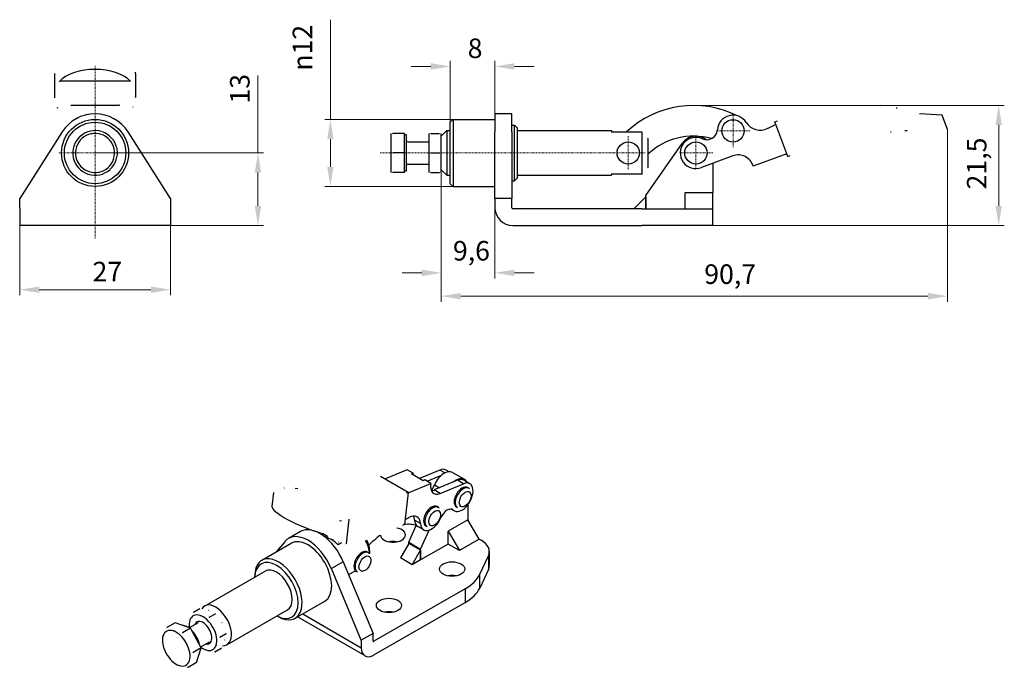
# Model space of a CAD drawing. Extents: x 67 to 376, y 125 to 268.
# Drawn here: x 199 to 376, y 152 to 268 of the extents above; entities that cross this region are included whole.
import ezdxf

# ---------------------------------------------------------------- set-up
doc = ezdxf.new("R2010")
doc.units = 0
doc.linetypes.add('CHAIN', pattern=[0.3543, 0.2362, -0.0295, 0.0591, -0.0295])
for name, color, linetype, lineweight in [('Kóty', 179, 'Continuous', 9), ('Osa', 231, 'CHAIN', 18), ('Středová značka', 231, 'CHAIN', 18), ('Tangenciální hrany', 179, 'Continuous', 50), ('Viditelné hrany', 7, 'Continuous', 25)]:
    doc.layers.add(name, color=color, linetype=linetype, lineweight=lineweight)
doc.styles.get("Standard").update_dxf_attribs({"font": 'isocp___.ttf'})
doc.styles.add('Text Style57', font='isocpeur.ttf')
doc.dimstyles.new('AM_CSN', dxfattribs={"dimtxt": 3.5, "dimasz": 3.5, "dimexe": 1, "dimexo": 0, "dimgap": 1.5, "dimtad": 1, "dimdec": 1, "dimrnd": 1e-08, "dimtxsty": 'Standard', "dimcen": 0.09, "dimclrd": 1, "dimclre": 1, "dimclrt": 18, "dimadec": 0, "dimazin": 2, "dimtfac": 0.71, "dimtdec": 1, "dimtofl": 0, "dimtmove": 0, "dimatfit": 3, "dimfxl": 0, "dimtolj": 1, "dimtzin": 0, "dimlwd": 0, "dimlwe": 0, "dimarcsym": 0})

# ---------------------------------------------------------------- blocks, each defined once
blk = doc.blocks.new('*D77')
at = {"layer": 'Defpoints', "color": 0, "linetype": 'Continuous'}
for p in [(274.96, 244.51), (284.58, 236.34), (274.96, 223.04)]:
    blk.add_point(p, dxfattribs=at)
at = {"layer": 'Kóty', "color": 1, "linetype": 'Continuous', "lineweight": 0}
for p, q in [((274.96, 244.51), (274.96, 222.04)), ((284.58, 236.34), (284.58, 222.04)), ((271.46, 223.04), (267.96, 223.04)), ((288.08, 223.04), (291.58, 223.04))]:
    blk.add_line(p, q, dxfattribs=at)
at = {"layer": 'Kóty', "color": 1, "linetype": 'Continuous'}
for points in [[(271.46, 223.62), (271.46, 222.45), (274.96, 223.04)], [(288.08, 223.62), (288.08, 222.45), (284.58, 223.04)]]:
    blk.add_solid(points, dxfattribs=at)
at = {"layer": 'Kóty', "color": 18, "linetype": 'Continuous', "lineweight": 5, "insert": (277.06, 228.74), "char_height": 3.5, "attachment_point": 1, "style": 'Text Style57'}
blk.add_mtext('\\A1;9,6', dxfattribs=at)
blk = doc.blocks.new('*D84')
at = {"layer": 'Defpoints', "color": 0, "linetype": 'Continuous'}
for p in [(199.46, 231.51), (226.46, 231.51), (199.46, 220.01)]:
    blk.add_point(p, dxfattribs=at)
at = {"layer": 'Kóty', "color": 1, "linetype": 'Continuous', "lineweight": 0}
for p, q in [((199.46, 231.51), (199.46, 219.01)), ((226.46, 231.51), (226.46, 219.01)), ((222.96, 220.01), (202.96, 220.01))]:
    blk.add_line(p, q, dxfattribs=at)
at = {"layer": 'Kóty', "color": 1, "linetype": 'Continuous'}
for points in [[(202.96, 220.6), (202.96, 219.43), (199.46, 220.01)], [(222.96, 220.6), (222.96, 219.43), (226.46, 220.01)]]:
    blk.add_solid(points, dxfattribs=at)
at = {"layer": 'Kóty', "color": 18, "linetype": 'Continuous', "lineweight": 5, "insert": (212.51, 225.01), "char_height": 3.5, "attachment_point": 1, "style": 'Text Style57'}
blk.add_mtext('\\A1;27', dxfattribs=at)
blk = doc.blocks.new('*D85')
at = {"layer": 'Defpoints', "color": 0, "linetype": 'Continuous'}
for p in [(212.96, 244.51), (242.14, 244.51), (226.46, 231.51)]:
    blk.add_point(p, dxfattribs=at)
at = {"layer": 'Kóty', "color": 1, "linetype": 'Continuous', "lineweight": 0}
for p, q in [((242.14, 244.51), (242.14, 258.36)), ((212.96, 244.51), (243.14, 244.51)), ((242.14, 235.01), (242.14, 241.01)), ((226.46, 231.51), (243.14, 231.51))]:
    blk.add_line(p, q, dxfattribs=at)
at = {"layer": 'Kóty', "color": 1, "linetype": 'Continuous'}
for points in [[(241.56, 241.01), (242.72, 241.01), (242.14, 244.51)], [(241.56, 235.01), (242.72, 235.01), (242.14, 231.51)]]:
    blk.add_solid(points, dxfattribs=at)
at = {"layer": 'Kóty', "color": 18, "linetype": 'Continuous', "lineweight": 5, "insert": (237.14, 253.36), "char_height": 3.5, "attachment_point": 1, "rotation": 90, "style": 'Text Style57'}
blk.add_mtext('\\A1;13', dxfattribs=at)
blk = doc.blocks.new('*D88')
at = {"layer": 'Defpoints', "color": 0, "linetype": 'Continuous'}
for p in [(277.08, 250.51), (255.11, 238.51), (277.08, 238.51)]:
    blk.add_point(p, dxfattribs=at)
at = {"layer": 'Kóty', "color": 1, "linetype": 'Continuous', "lineweight": 0}
for p, q in [((255.11, 250.51), (255.11, 268.38)), ((277.08, 250.51), (254.11, 250.51)), ((255.11, 242.01), (255.11, 247.01)), ((277.08, 238.51), (254.11, 238.51))]:
    blk.add_line(p, q, dxfattribs=at)
at = {"layer": 'Kóty', "color": 1, "linetype": 'Continuous'}
for points in [[(254.53, 247.01), (255.69, 247.01), (255.11, 250.51)], [(254.53, 242.01), (255.69, 242.01), (255.11, 238.51)]]:
    blk.add_solid(points, dxfattribs=at)
at = {"layer": 'Kóty', "color": 18, "linetype": 'Continuous', "lineweight": 5, "insert": (248.35, 259.25), "char_height": 3.5, "attachment_point": 1, "rotation": 90, "style": 'Text Style57'}
blk.add_mtext('\\A1;\\fAIGDT|b0|i0;\\H3.5000;\\ln\\fISOCPEUR|b0|i0;\\H3.5000;\\l12', dxfattribs=at)
blk = doc.blocks.new('*D89')
at = {"layer": 'Defpoints', "color": 0, "linetype": 'Continuous'}
for p in [(276.58, 260.01), (276.58, 250.01), (284.58, 248.27)]:
    blk.add_point(p, dxfattribs=at)
at = {"layer": 'Kóty', "color": 1, "linetype": 'Continuous', "lineweight": 0}
for p, q in [((276.58, 250.01), (276.58, 261.01)), ((284.58, 248.27), (284.58, 261.01)), ((273.08, 260.01), (269.58, 260.01)), ((288.08, 260.01), (291.58, 260.01))]:
    blk.add_line(p, q, dxfattribs=at)
at = {"layer": 'Kóty', "color": 1, "linetype": 'Continuous'}
for points in [[(273.08, 260.59), (273.08, 259.42), (276.58, 260.01)], [(288.08, 260.59), (288.08, 259.42), (284.58, 260.01)]]:
    blk.add_solid(points, dxfattribs=at)
at = {"layer": 'Kóty', "color": 18, "linetype": 'Continuous', "lineweight": 5, "insert": (279.7, 265.01), "char_height": 3.5, "attachment_point": 1, "style": 'Text Style57'}
blk.add_mtext('\\A1;8', dxfattribs=at)
blk = doc.blocks.new('*D92')
at = {"layer": 'Defpoints', "color": 0, "linetype": 'Continuous'}
for p in [(320.15, 253.02), (374.81, 253.02), (310.9, 231.51)]:
    blk.add_point(p, dxfattribs=at)
at = {"layer": 'Kóty', "color": 1, "linetype": 'Continuous', "lineweight": 0}
for p, q in [((320.15, 253.02), (375.81, 253.02)), ((374.81, 235.01), (374.81, 249.52)), ((310.9, 231.51), (375.81, 231.51))]:
    blk.add_line(p, q, dxfattribs=at)
at = {"layer": 'Kóty', "color": 1, "linetype": 'Continuous'}
for points in [[(374.23, 249.52), (375.39, 249.52), (374.81, 253.02)], [(374.23, 235.01), (375.39, 235.01), (374.81, 231.51)]]:
    blk.add_solid(points, dxfattribs=at)
at = {"layer": 'Kóty', "color": 18, "linetype": 'Continuous', "lineweight": 5, "insert": (369.11, 237.99), "char_height": 3.5, "attachment_point": 1, "rotation": 90, "style": 'Text Style57'}
blk.add_mtext('\\A1;21,5', dxfattribs=at)
blk = doc.blocks.new('*D93')
at = {"layer": 'Defpoints', "color": 0, "linetype": 'Continuous'}
for p in [(365.63, 248.73), (274.96, 242.76), (274.96, 218.85)]:
    blk.add_point(p, dxfattribs=at)
at = {"layer": 'Kóty', "color": 1, "linetype": 'Continuous', "lineweight": 0}
for p, q in [((365.63, 248.73), (365.63, 217.85)), ((274.96, 242.76), (274.96, 217.85)), ((362.13, 218.85), (278.46, 218.85))]:
    blk.add_line(p, q, dxfattribs=at)
at = {"layer": 'Kóty', "color": 1, "linetype": 'Continuous'}
for points in [[(278.46, 219.44), (278.46, 218.27), (274.96, 218.85)], [(362.13, 219.44), (362.13, 218.27), (365.63, 218.85)]]:
    blk.add_solid(points, dxfattribs=at)
at = {"layer": 'Kóty', "color": 18, "linetype": 'Continuous', "lineweight": 5, "insert": (322.07, 224.55), "char_height": 3.5, "attachment_point": 1, "style": 'Text Style57'}
blk.add_mtext('\\A1;90,7', dxfattribs=at)

msp = doc.modelspace()

# ---------------------------------------------------------------- linework, layer by layer
at = {"layer": 'Osa', "lineweight": 18}
msp.add_line((264.04, 244.51), (305.96, 244.51), dxfattribs=at).dxf.unprotected_set("ltscale", 0)
at = {"layer": 'Středová značka', "lineweight": 18}
for p, q in [((212.96, 260.1), (212.96, 229.16)), ((327.22, 251.47), (327.22, 245.47)), ((308.46, 247.51), (308.46, 241.51)), ((320.58, 247.51), (320.58, 241.51)), ((330.22, 248.47), (324.22, 248.47)), ((219.46, 244.51), (206.46, 244.51)), ((311.46, 244.51), (305.46, 244.51)), ((323.58, 244.51), (317.58, 244.51))]:
    msp.add_line(p, q, dxfattribs=at).dxf.unprotected_set("ltscale", 0)
at = {"layer": 'Tangenciální hrany', "color": 179, "linetype": 'Continuous', "lineweight": 25}
for p, q in [((275.62, 187.19), (274.71, 187.71)), ((278.96, 185.26), (277.9, 185.87)), ((274.76, 183.53), (273.7, 184.14)), ((273.76, 185.08), (274.68, 184.55)), ((277.1, 180.55), (276.83, 180.7)), ((258.44, 178.91), (257.94, 174.49)), ((271.25, 178.12), (270.19, 178.73)), ((257.4, 171.29), (255.28, 170.07)), ((283.4, 172.35), (283.4, 169.9)), ((281.85, 166.57), (281.85, 169.03)), ((279.26, 166.44), (279.26, 163.99)), ((250.16, 161.93), (260.65, 155.89)), ((262.77, 157.11), (262.91, 157.03))]:
    msp.add_line(p, q, dxfattribs=at)
for centre in [(278.89, 182.71), (273.43, 179.3), (260.94, 171.16)]:
    msp.add_ellipse(centre, major_axis=(1, 1.73), ratio=0.578093, start_param=0, end_param=3.141593, dxfattribs=at)
for centre in [(279.25, 182.51), (273.79, 179.1), (261.29, 170.95)]:
    msp.add_ellipse(centre, major_axis=(0.75, 1.3), ratio=0.578093, dxfattribs=at)
at = {"layer": 'Viditelné hrany', "linetype": 'Continuous', "lineweight": 25}
for p, q in [((205.71, 258.76), (205.71, 254.43)), ((220.21, 258.76), (220.21, 254.43)), ((219.3, 257.39), (206.63, 257.39)), ((208.6, 253.08), (217.32, 253.08)), ((276.58, 250.01), (277.08, 250.51)), ((277.08, 250.51), (277.08, 238.51)), ((277.08, 250.51), (284.58, 250.51)), ((284.58, 251.51), (284.58, 248.27)), ((287.58, 251.51), (284.58, 251.51)), ((287.58, 248.27), (287.58, 251.51)), ((364.67, 251.31), (360.62, 251.51)), ((365.63, 248.73), (364.67, 251.31)), ((276.58, 239.01), (276.58, 250.01)), ((287.58, 249.51), (288.08, 249.51)), ((288.08, 239.51), (288.08, 249.51)), ((288.58, 249.01), (288.08, 249.51)), ((288.58, 249.01), (288.58, 240.01)), ((337.02, 243.89), (334.72, 250.08)), ((207.06, 248.27), (199.46, 236.34)), ((226.46, 236.34), (218.87, 248.27)), ((265.96, 248.01), (265.96, 246.26)), ((268.36, 248.01), (266.27, 248.01)), ((268.36, 244.51), (268.36, 248.01)), ((268.76, 247.76), (268.36, 247.76)), ((268.76, 241.26), (268.76, 247.76)), ((272.76, 248.01), (272.76, 246.26)), ((273.07, 248.01), (274.65, 248.01)), ((274.96, 247.51), (275.96, 248.51)), ((274.96, 246.26), (274.96, 248.01)), ((275.96, 248.51), (275.96, 240.51)), ((275.96, 248.51), (276.58, 248.51)), ((284.58, 236.34), (284.58, 248.27)), ((287.58, 248.27), (287.58, 236.34)), ((288.58, 248.51), (305.46, 248.51)), ((305.46, 248.51), (305.46, 248.21)), ((310.96, 248.21), (305.46, 248.21)), ((310.96, 240.8), (310.96, 248.21)), ((311.96, 247.1), (311.96, 241.91)), ((265.96, 246.26), (265.96, 242.76)), ((268.96, 246.51), (272.76, 246.51)), ((272.76, 246.26), (272.76, 242.76)), ((274.96, 242.76), (274.96, 246.26)), ((311.58, 236.88), (318.12, 246.23)), ((268.36, 244.51), (266.27, 244.51)), ((268.36, 241.01), (268.36, 244.51)), ((273.07, 244.51), (274.65, 244.51)), ((327.18, 243.97), (321.55, 241.88)), ((336.85, 244.36), (330.84, 242.13)), ((265.96, 242.76), (265.96, 241.01)), ((268.96, 242.51), (272.76, 242.51)), ((272.76, 242.76), (272.76, 241.01)), ((274.96, 241.01), (274.96, 242.76)), ((323.58, 242.63), (323.58, 237.34)), ((268.36, 241.01), (266.27, 241.01)), ((268.76, 241.26), (268.36, 241.26)), ((273.07, 241.01), (274.65, 241.01)), ((274.96, 241.51), (275.96, 240.51)), ((275.96, 240.51), (276.58, 240.51)), ((288.58, 240.01), (288.08, 239.51)), ((288.58, 240.51), (305.46, 240.51)), ((305.46, 240.8), (305.46, 240.51)), ((305.46, 240.8), (310.96, 240.8)), ((276.58, 239.01), (277.08, 238.51)), ((277.08, 238.51), (284.58, 238.51)), ((287.58, 239.51), (288.08, 239.51)), ((199.46, 234.71), (199.46, 236.34)), ((226.46, 236.34), (226.46, 234.71)), ((287.58, 236.34), (284.58, 236.34)), ((284.58, 236.34), (284.58, 234.71)), ((287.58, 234.71), (287.58, 236.34)), ((309.46, 234.51), (311.58, 236.63)), ((311.58, 234.51), (311.58, 236.88)), ((311.58, 236.63), (311.58, 234.51)), ((323.58, 237.34), (318.58, 237.34)), ((318.58, 237.34), (318.58, 234.51)), ((323.58, 234.51), (323.58, 237.34)), ((199.46, 234.71), (199.46, 231.51)), ((226.46, 234.71), (226.46, 231.51)), ((310.9, 234.51), (287.78, 234.51)), ((310.9, 234.51), (315.9, 234.51)), ((315.9, 234.51), (321.08, 234.51)), ((321.08, 234.51), (323.58, 234.51)), ((323.58, 231.51), (323.58, 234.51)), ((226.46, 231.51), (199.46, 231.51)), ((287.78, 231.51), (310.9, 231.51)), ((315.9, 231.51), (310.9, 231.51)), ((321.08, 231.51), (315.9, 231.51)), ((323.58, 231.51), (321.08, 231.51)), ((268.85, 187.76), (264.83, 186.1)), ((269.91, 187.15), (268.85, 187.76)), ((269.61, 187.02), (269.91, 187.15)), ((271.73, 185.8), (269.61, 187.02)), ((274.71, 187.71), (271.05, 186.19)), ((276.36, 187.41), (275.84, 187.71)), ((277, 187.27), (279.12, 186.05)), ((269.01, 183.69), (264.06, 186.54)), ((269.01, 183.63), (273.1, 185.32)), ((272.04, 185.93), (271.73, 185.8)), ((273.1, 185.32), (272.04, 185.93)), ((272.42, 185.71), (275.02, 186.78)), ((277.9, 185.87), (273.7, 184.14)), ((274.76, 183.53), (278.96, 185.26)), ((280.08, 185.26), (279.02, 185.87)), ((244.9, 183.69), (244.62, 181.2)), ((269.01, 183.69), (268.36, 177.98)), ((273.29, 184.02), (273.76, 185.08)), ((279.89, 184.45), (279.68, 184.57)), ((274.43, 181.04), (274.22, 181.16)), ((277.28, 180.41), (276.74, 180.72)), ((277.9, 180.98), (277.68, 181.1)), ((279.74, 181.51), (279.74, 178.81)), ((279.74, 178.81), (276.21, 176.77)), ((281.74, 175.34), (279.74, 178.81)), ((249.73, 176.69), (247.61, 175.47)), ((269.14, 174.77), (270.48, 177.76)), ((271.82, 177), (270.76, 177.61)), ((271.26, 173.55), (272.78, 176.94)), ((272.44, 177.57), (272.22, 177.69)), ((276.21, 174.46), (276.21, 176.77)), ((276.21, 176.77), (278.21, 173.31)), ((242.81, 171.55), (248.11, 174.6)), ((246.93, 174.88), (245.48, 173.09)), ((254.6, 175.81), (253.71, 176.33)), ((254.11, 175.74), (254.41, 175.92)), ((254.37, 175.53), (254.73, 175.74)), ((257.08, 174.65), (256.49, 174.31)), ((269.14, 174.77), (271.26, 173.55)), ((269.14, 174.56), (269.14, 174.77)), ((281.74, 175.34), (278.21, 173.31)), ((281.74, 175.34), (282.1, 175.13)), ((261.94, 172.89), (261.73, 173.01)), ((262.14, 173.31), (262.14, 172.73)), ((269.14, 174.56), (267.64, 171.97)), ((271.26, 173.34), (269.14, 174.56)), ((269.76, 170.74), (271.26, 173.34)), ((276.21, 174.46), (271.26, 171.61)), ((271.26, 171.61), (271.26, 173.55)), ((271.26, 173.34), (271.26, 171.61)), ((278.21, 173.31), (276.21, 174.46)), ((283.57, 173.1), (283.57, 170.65)), ((257.4, 171.29), (262.77, 158.45)), ((269.76, 170.74), (267.64, 171.97)), ((271.26, 171.61), (269.76, 170.74)), ((281.85, 169.03), (283.4, 172.35)), ((232.57, 163.34), (243.45, 169.61)), ((260.65, 157.23), (255.28, 170.07)), ((258.37, 168.97), (259.58, 169.66)), ((259.94, 169.42), (259.73, 169.54)), ((283.4, 169.9), (281.85, 166.57)), ((241.56, 168.52), (241.56, 168.79)), ((279.26, 166.44), (262.91, 157.03)), ((248.8, 161.15), (254.1, 164.2)), ((230.61, 162.26), (231.73, 162.9)), ((236.56, 156.41), (247.44, 162.68)), ((262.91, 154.58), (279.26, 163.99)), ((233.41, 161.33), (234.52, 161.97)), ((245.55, 161.59), (245.78, 161.45)), ((261.32, 154.42), (249.22, 161.39)), ((227.28, 160.34), (225.8, 159.49)), ((230.08, 159.41), (227.28, 160.34)), ((230.08, 159.41), (228.6, 158.56)), ((229.87, 159.48), (231.47, 160.4)), ((231.99, 155.86), (230.08, 159.41)), ((235.32, 157.78), (236.43, 158.42)), ((262.77, 158.45), (260.65, 157.23)), ((260.65, 157.23), (260.65, 155.89)), ((262.77, 157.11), (262.77, 158.45)), ((231.99, 155.86), (230.51, 155.01)), ((231.1, 153.22), (231.99, 155.86)), ((231.9, 156.03), (233.46, 156.93)), ((234.44, 155.14), (235.55, 155.78)), ((231.1, 153.22), (229.63, 152.37))]:
    msp.add_line(p, q, dxfattribs=at).dxf.unprotected_set("ltscale", 0)
for points in [[(205.71, 258.76), (205.71, 258.76)], [(220.21, 258.76), (220.2, 258.96)], [(206.63, 257.39), (206.55, 257.26)], [(205.71, 254.43), (205.71, 254.36)], [(220.21, 254.43), (220.21, 254.55)], [(206.15, 252.7), (206.24, 252.55)], [(217.32, 253.08), (217.23, 253.05)], [(217.32, 253.08), (217.28, 253)], [(219.77, 252.7), (219.81, 252.77)], [(353.64, 253.06), (353.76, 253.04)], [(356.45, 252.61), (356.63, 252.57)], [(209.84, 250.77), (209.78, 250.88)], [(211.54, 251.36), (211.46, 251.44)], [(217.94, 249.43), (218, 249.55)], [(334.72, 250.08), (335.18, 250.28)], [(210.26, 247.51), (210.35, 247.53)], [(212.24, 247.93), (212.31, 247.95)], [(214.21, 248.35), (214.27, 248.28)], [(265.96, 248.01), (265.96, 248.01)], [(266.27, 248.01), (266.24, 247.93)], [(272.76, 248.01), (272.76, 248.01)], [(273.07, 248.01), (273.04, 247.93)], [(274.65, 248.01), (274.67, 248.01)], [(311.96, 247.1), (311.92, 247.15)], [(355.42, 248.27), (355.52, 248.28)], [(357.97, 248.51), (358.44, 248.55)], [(209.63, 245.59), (209.66, 245.67)], [(215.56, 246.85), (215.62, 246.79)], [(216.92, 245.35), (216.89, 245.26)], [(265.96, 246.26), (265.96, 246.19)], [(272.76, 246.26), (272.76, 246.19)], [(274.96, 246.26), (274.96, 246.33)], [(209.01, 243.67), (209.04, 243.76)], [(216.29, 243.42), (216.27, 243.35)], [(266.27, 244.51), (266.24, 244.43)], [(273.07, 244.51), (273.04, 244.43)], [(274.65, 244.51), (274.67, 244.59)], [(337.02, 243.89), (337.48, 244.06)], [(210.36, 242.17), (210.31, 242.23)], [(265.96, 242.76), (265.96, 242.69)], [(272.76, 242.76), (272.76, 242.69)], [(274.96, 242.76), (274.96, 242.83)], [(311.96, 241.91), (311.92, 241.87)], [(211.71, 240.66), (211.65, 240.73)], [(213.69, 241.08), (213.61, 241.07)], [(215.67, 241.5), (215.58, 241.48)], [(266.27, 241.01), (266.24, 241.01)], [(273.07, 241.01), (273.04, 241.01)], [(274.65, 241.01), (274.67, 241.09)], [(274.96, 241.01), (274.96, 241.01)], [(310.96, 240.8), (311.01, 240.85)], [(246.82, 184.49), (246.89, 184.5)], [(248.81, 184.46), (249.25, 184.43)], [(269.01, 183.69), (268.67, 183.55)], [(279.89, 184.45), (280.03, 184.35)], [(274.43, 181.04), (274.57, 180.94)], [(257.08, 178.59), (256.75, 178.58)], [(258.44, 178.91), (258.4, 178.89)], [(268.36, 177.98), (268.01, 177.8)], [(256.65, 174.8), (256.55, 174.84)], [(257.94, 174.49), (257.9, 174.49)], [(261.94, 172.89), (262.08, 172.79)], [(259.66, 171.73), (259.67, 171.77)], [(230.61, 162.26), (230.66, 162.22)], [(233.35, 162.56), (233.29, 162.58)], [(229.95, 160.81), (229.97, 160.87)], [(231.79, 161.67), (231.85, 161.65)], [(233.41, 161.33), (233.43, 161.24)], [(234.52, 161.97), (234.48, 162.01)], [(225.8, 159.49), (225.85, 159.46)], [(226.98, 158.9), (227.04, 158.88)], [(229.73, 159.62), (229.73, 159.67)], [(229.76, 159.52), (229.76, 159.52)], [(234.14, 159.43), (234.18, 159.36)], [(235.7, 160.32), (235.66, 160.39)], [(225.14, 158.04), (225.16, 158.1)], [(228.6, 158.56), (228.63, 158.47)], [(235.32, 157.78), (235.28, 157.71)], [(236.21, 157.23), (236.23, 157.28)], [(236.43, 158.42), (236.41, 158.51)], [(224.92, 156.85), (224.92, 156.9)], [(229.33, 156.66), (229.37, 156.59)], [(232.82, 155.48), (232.78, 155.49)], [(234.66, 156.33), (234.64, 156.28)], [(235.55, 155.78), (235.59, 155.86)], [(225.66, 154.95), (225.62, 155.02)], [(229.85, 153.56), (229.83, 153.51)], [(230.51, 155.01), (230.47, 154.94)], [(234.44, 155.14), (234.35, 155.15)], [(226.83, 153.3), (226.77, 153.37)], [(228.01, 152.71), (227.95, 152.73)], [(229.63, 152.37), (229.54, 152.38)]]:
    msp.add_lwpolyline(points, dxfattribs=at).dxf.unprotected_set("ltscale", 0)
for centre, radius in [((212.96, 244.51), 6), ((327.22, 248.47), 2), ((212.96, 244.51), 5.5), ((308.46, 244.51), 2), ((320.58, 244.51), 2)]:
    msp.add_circle(centre, radius, dxfattribs=at).dxf.unprotected_set("ltscale", 0)
for centre, radius, start, end in [((320.15, 235.52), 17.5, 63.2658, 133.4813), ((212.96, 244.51), 7, 32.5, 147.5), ((327.22, 248.47), 2.8, 32.5461, 176.255), ((332.1, 251.59), 3, 212.5461, 297.2338), ((349.49, 217.8), 35, 114.6477, 117.2338), ((212.96, 244.51), 4, 133.032, 190.9421), ((212.96, 244.51), 3.5, 101.987, 161.987), ((212.96, 244.51), 4, 73.032, 130.9421), ((212.96, 244.51), 3.5, 41.987, 101.987), ((212.96, 244.51), 4, 13.032, 70.9421), ((320.15, 235.52), 12, 74.4294, 133.064), ((320.58, 244.51), 2.8, 65.3758, 290.3779), ((320.58, 244.51), 3, 52.4189, 145), ((322.53, 248.77), 1.89, 245.3758, 356.255), ((212.96, 244.51), 3.5, 161.987, 221.987), ((212.96, 244.51), 3.5, 341.987, 41.987), ((212.96, 244.51), 4, 313.032, 10.9421), ((268.96, 246.71), 0.2, 180, 270), ((212.96, 244.51), 4, 193.032, 250.9421), ((212.96, 244.51), 3.5, 281.987, 341.987), ((328.15, 241.35), 2.8, 16.2819, 110.3779), ((212.96, 244.51), 3.5, 221.987, 281.987), ((268.96, 242.31), 0.2, 90, 180), ((212.96, 244.51), 4, 253.032, 310.9421), ((287.78, 234.71), 3.2, 180, 270), ((287.78, 234.71), 0.2, 180, 270)]:
    msp.add_arc(centre, radius, start, end, dxfattribs=at).dxf.unprotected_set("ltscale", 0)
for centre, major_axis, ratio, start_param, end_param in [((212.96, 255.4), (-7.25, 0), 0.563736, 3.649616, 5.775162), ((271.85, 187.78), (-1.4, -2.43), 0.578093, 5.284564, 5.399694), ((275.5, 184.67), (1.5, 2.6), 0.578093, 0, 1.743396), ((274.44, 185.28), (1.4, 2.43), 0.578093, 0, 0.643664), ((275.03, 185.95), (-1.4, -2.43), 0.578093, 5.284564, 6.926849), ((278.68, 182.84), (1.4, 2.43), 0.578093, 2.999822, 6.926849), ((277.62, 183.45), (1.5, 2.6), 0.578093, 5.915977, 7.294057), ((277.62, 183.45), (1.4, 2.43), 0.578093, 0, 0.643664), ((273.97, 186.56), (-1.4, -2.43), 0.578093, 0.387718, 0.643664), ((278.68, 182.84), (-1, -1.73), 0.578093, 3.141593, 6.283185), ((251.62, 178.6), (-6.98, 2.68), 0.197326, 0.050957, 1.959668), ((273.22, 179.43), (-1, -1.73), 0.578093, 3.141593, 6.283185), ((276.03, 179), (0.94, 1.64), 0.578093, 6.141414, 8.076621), ((269.67, 208.1), (-17.47, -30.33), 0.578093, 0.734371, 0.763322), ((269.13, 176.73), (1.5, 2.6), 0.578093, 5.568428, 7.046508), ((268.07, 177.34), (1.5, 2.6), 0.578093, 5.568428, 5.922547), ((272.16, 180.04), (-1.4, -2.43), 0.578093, 5.568428, 6.283185), ((273.22, 179.43), (-1.4, -2.43), 0.578093, 5.568428, 8.076621), ((253.23, 170.62), (-3.49, 6.07), 0.578093, 4.496157, 6.283185), ((266.31, 176.09), (2.25, 0), 0.575862, 3.187317, 7.538114), ((265.25, 167.03), (5.99, 10.4), 0.578093, 0.098599, 0.418939), ((251.1, 169.4), (-3.49, 6.07), 0.578093, 4.496157, 6.503285), ((251.1, 169.4), (-2.99, 5.2), 0.578093, 3.141593, 6.283185), ((254.37, 174.94), (0.6, 1.04), 0.578093, 0.757658, 1.03136), ((255.43, 171.89), (-2, 3.47), 0.578093, 5.115324, 5.882142), ((263.13, 168.25), (-8.73, -15.17), 0.578093, 4.578816, 4.589535), ((259.31, 174.13), (2, -3.47), 0.578093, 0.859943, 1.517525), ((260.02, 174.53), (-1.5, 2.6), 0.578093, 3.928925, 4.623247), ((265.25, 167.03), (5.99, 10.4), 0.578093, 0.933267, 1.174672), ((266.31, 173.63), (-2.25, 0), 0.575862, 4.383688, 5.04109), ((278.57, 173.1), (5, 0), 0.575862, 6.021386, 7.068583), ((260.73, 171.28), (-1, -1.73), 0.578093, 3.141593, 6.283185), ((245.8, 166.35), (2.99, -5.2), 0.578093, 5.495853, 10.21211), ((245.45, 166.14), (-2.74, 4.77), 0.578093, 2.385136, 7.039642), ((245.45, 166.14), (-2, 3.47), 0.578093, 3.141593, 6.283185), ((278.57, 170.65), (5, 0), 0.575862, 6.021386, 6.283185), ((276.91, 167.53), (-2.25, 0), 0.575862, 4.383688, 5.04109), ((272.19, 170.52), (10, 0), 0.575862, 5.497787, 6.021386), ((272.19, 168.06), (10, 0), 0.575862, 5.497787, 6.021386), ((234.57, 159.88), (2, -3.47), 0.578093, 5.943838, 9.722436), ((265.6, 161.01), (-2.25, 0), 0.575862, 4.383688, 5.04109), ((232.3, 158.57), (1.75, -3.03), 0.578093, 3.614539, 4.102017), ((232.3, 158.57), (-1.75, 3.03), 0.578093, 5.708934, 6.756132), ((232.3, 158.57), (1.11, -1.93), 0.578093, 5.824506, 9.883458), ((232.3, 158.57), (-1.75, 3.03), 0.578093, 4.661737, 5.708934), ((227.5, 155.8), (-1.75, 3.03), 0.578093, 5.708934, 6.756132), ((227.5, 155.8), (-1.75, 3.03), 0.578093, 4.661737, 5.708934), ((229.47, 156.94), (-1.62, 2.82), 0.578093, 5.521881, 5.895987), ((229.47, 156.94), (1.62, -2.82), 0.578093, 1.077038, 1.96325), ((232.3, 158.57), (-1.75, 3.03), 0.578093, 3.614539, 4.661737), ((227.5, 155.8), (1.75, -3.03), 0.578093, 3.614539, 4.661737), ((262.91, 157.19), (-0.1, -0.173), 0.578093, 5.495853, 7.06665), ((227.5, 155.8), (-1.75, 3.03), 0.578093, 3.614539, 4.661737), ((232.3, 158.57), (1.75, -3.03), 0.578093, 5.350292, 5.708934), ((232.3, 158.57), (1.75, -3.03), 0.578093, 5.708934, 6.756132), ((262.91, 157.19), (-1.6, -2.77), 0.578093, 5.495853, 7.06665), ((227.5, 155.8), (1.75, -3.03), 0.578093, 4.661737, 5.708934), ((227.5, 155.8), (1.75, -3.03), 0.578093, 5.708934, 6.756132), ((229.47, 156.94), (1.62, -2.82), 0.578093, 0.406466, 0.539427)]:
    msp.add_ellipse(centre, major_axis=major_axis, ratio=ratio, start_param=start_param, end_param=end_param, dxfattribs=at).dxf.unprotected_set("ltscale", 0)
for centre in [(276.91, 169.98), (265.6, 163.46)]:
    msp.add_ellipse(centre, major_axis=(-2.25, 0), ratio=0.575862, dxfattribs=at).dxf.unprotected_set("ltscale", 0)

# ---------------------------------------------------------------- dimensions: what is measured, and where the dimension line sits
at = {"layer": 'Kóty', "color": 11, "linetype": 'Continuous', "lineweight": 5}
dim = msp.add_linear_dim(base=(255.11, 238.51), p1=(277.08, 250.51), p2=(277.08, 238.51), angle=270, text='\\fAIGDT|b0|i0;\\H3.5000;\\ln\\fISOCPEUR|b0|i0;\\H3.5000;\\l<>', dimstyle='AM_CSN', override={"dimdec": 1, "dimtxsty": 'Text Style57', "dimtp": 0, "dimtm": 0, "dimtdec": 1}, dxfattribs=at)
dim.commit()
dim.dimension.update_dxf_attribs({"geometry": '*D88', "text_midpoint": (255.11, 263.07), "dimtype": 160})
dim.dimension.dxf.unprotected_set("ltscale", 0)
for base, p1, p2, picture, middle in [((276.58, 260.01), (284.58, 248.27), (276.58, 250.01), '*D89', (280.58, 260.01)), ((274.96, 223.04), (284.58, 236.34), (274.96, 244.51), '*D77', (279.77, 223.04))]:
    dim = msp.add_linear_dim(base=base, p1=p1, p2=p2, dimstyle='AM_CSN', override={"dimdec": 1, "dimtxsty": 'Text Style57', "dimtp": 0, "dimtm": 0, "dimtdec": 1}, dxfattribs=at)
    dim.commit()
    dim.dimension.update_dxf_attribs({"geometry": picture, "text_midpoint": middle, "dimtype": 160})
    dim.dimension.dxf.unprotected_set("ltscale", 0)
for base, p1, p2, angle, picture, middle in [((242.14, 244.51), (226.46, 231.51), (212.96, 244.51), 90, '*D85', (242.14, 255.11)), ((374.81, 253.02), (310.9, 231.51), (320.15, 253.02), 90, '*D92', (374.81, 241.58)), ((274.96, 218.85), (365.63, 248.73), (274.96, 242.76), 180, '*D93', (326.01, 218.85)), ((199.46, 220.01), (226.46, 231.51), (199.46, 231.51), 180, '*D84', (214.61, 220.01))]:
    dim = msp.add_linear_dim(base=base, p1=p1, p2=p2, angle=angle, dimstyle='AM_CSN', override={"dimdec": 1, "dimtxsty": 'Text Style57', "dimtp": 0, "dimtm": 0, "dimtdec": 1}, dxfattribs=at)
    dim.commit()
    dim.dimension.update_dxf_attribs({"geometry": picture, "text_midpoint": middle, "dimtype": 160})
    dim.dimension.dxf.unprotected_set("ltscale", 0)

doc.saveas('drawing.dxf')
